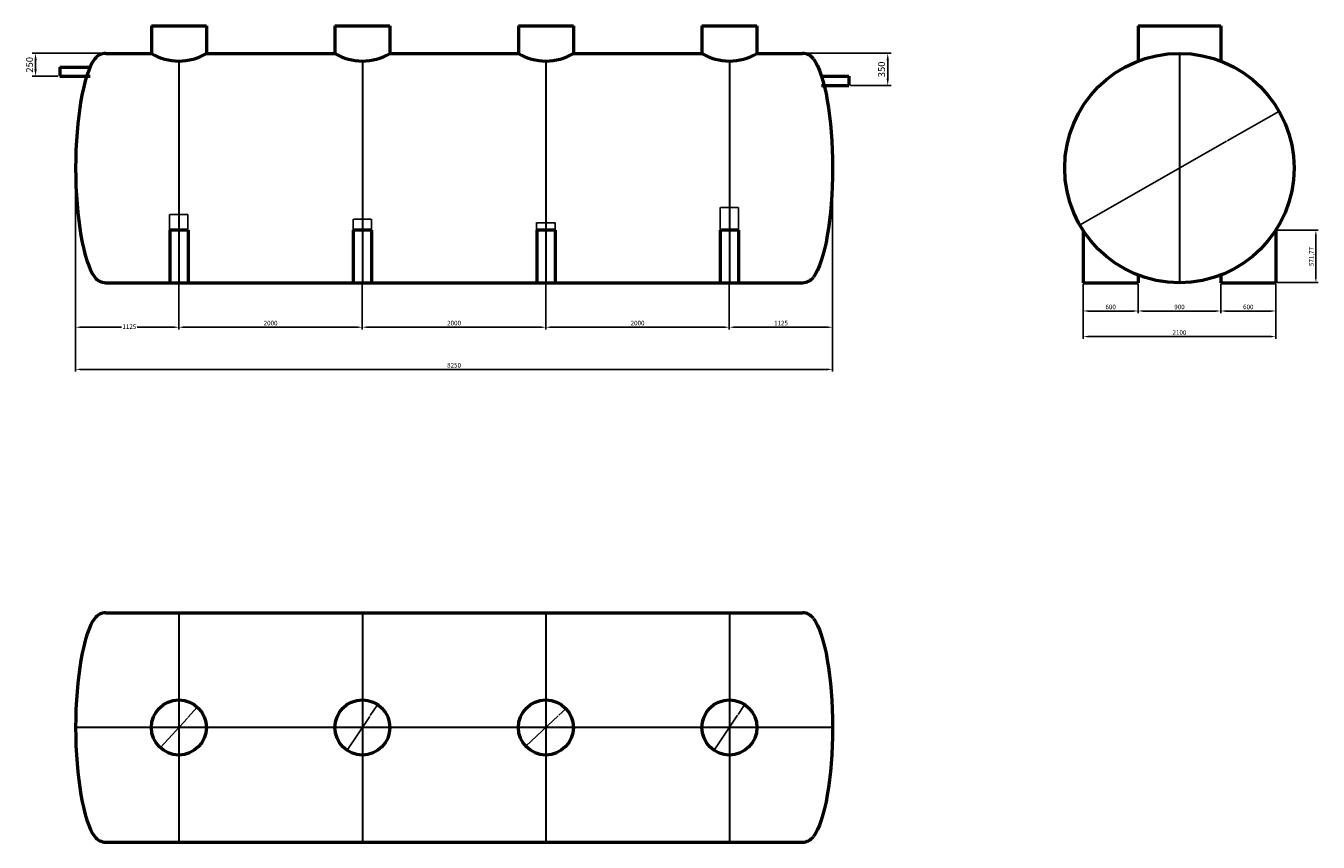
# Model space of a CAD drawing. Units: millimetres. Extents: x 1574 to 15659, y 11830 to 20729.
import ezdxf

# ---------------------------------------------------------------- set-up
doc = ezdxf.new("R2010")
doc.units = ezdxf.units.MM
doc.header["$LTSCALE"] = 0.5
doc.linetypes.add('ACAD_ISO02W100', pattern=[15, 12, -3])
doc.layers.add('nét khuất', color=4, linetype='ACAD_ISO02W100', lineweight=30)
doc.layers.add('nét thấy', color=1, linetype='Continuous', lineweight=50)
doc.layers.add('text', color=7, linetype='Continuous')
doc.styles.add('Annotative', font='arial.ttf')
doc.dimstyles.new('ISO-25', dxfattribs={"dimscale": 0, "dimtxt": 2.5, "dimasz": 2.5, "dimexe": 1.25, "dimexo": 0.625, "dimtad": 1, "dimtoh": 1, "dimtxsty": 'Annotative', "dimcen": 2.5, "dimadec": 0, "dimazin": 0, "dimtfac": 1, "dimtix": 1, "dimtmove": 2, "dimatfit": 3, "dimfxl": 1, "dimarcsym": 1})

# ---------------------------------------------------------------- blocks, each defined once
blk = doc.blocks.new('*D134')
at = {"layer": 'Defpoints', "color": 0}
for p in [(2116, 19179), (3241, 17929), (3241, 17443)]:
    blk.add_point(p, dxfattribs=at)
at = {"layer": 'text', "color": 0, "lineweight": -2}
for p, q in [((2116, 19166), (2116, 17418)), ((3241, 17916), (3241, 17418)), ((2166, 17443), (2617, 17443)), ((3191, 17443), (2787, 17443))]:
    blk.add_line(p, q, dxfattribs=at)
at = {"layer": 'text', "color": 0}
for points in [[(2166, 17452), (2166, 17435), (2116, 17443)], [(3191, 17452), (3191, 17435), (3241, 17443)]]:
    blk.add_solid(points, dxfattribs=at)
at = {"layer": 'text', "color": 0, "insert": (2702, 17443), "char_height": 50, "attachment_point": 5, "style": 'Annotative'}
blk.add_mtext('1125', dxfattribs=at)
blk = doc.blocks.new('*D133')
at = {"layer": 'Defpoints', "color": 0}
for p in [(3241, 17929), (5241, 17929), (5241, 17443)]:
    blk.add_point(p, dxfattribs=at)
at = {"layer": 'text', "color": 0, "lineweight": -2}
for p, q in [((3241, 17916), (3241, 17418)), ((5241, 17916), (5241, 17418)), ((3291, 17443), (5191, 17443))]:
    blk.add_line(p, q, dxfattribs=at)
at = {"layer": 'text', "color": 0}
for points in [[(3291, 17452), (3291, 17435), (3241, 17443)], [(5191, 17452), (5191, 17435), (5241, 17443)]]:
    blk.add_solid(points, dxfattribs=at)
at = {"layer": 'text', "color": 0, "insert": (4241, 17482), "char_height": 50, "attachment_point": 5, "style": 'Annotative'}
blk.add_mtext('2000', dxfattribs=at)
blk = doc.blocks.new('*D132')
at = {"layer": 'Defpoints', "color": 0}
for p in [(5241, 17929), (7241, 17929), (7241, 17443)]:
    blk.add_point(p, dxfattribs=at)
at = {"layer": 'text', "color": 0, "lineweight": -2}
for p, q in [((5241, 17916), (5241, 17418)), ((7241, 17916), (7241, 17418)), ((5291, 17443), (7191, 17443))]:
    blk.add_line(p, q, dxfattribs=at)
at = {"layer": 'text', "color": 0}
for points in [[(5291, 17452), (5291, 17435), (5241, 17443)], [(7191, 17452), (7191, 17435), (7241, 17443)]]:
    blk.add_solid(points, dxfattribs=at)
at = {"layer": 'text', "color": 0, "insert": (6241, 17482), "char_height": 50, "attachment_point": 5, "style": 'Annotative'}
blk.add_mtext('2000', dxfattribs=at)
blk = doc.blocks.new('*D131')
at = {"layer": 'Defpoints', "color": 0}
for p in [(7241, 17929), (9241, 17929), (9241, 17443)]:
    blk.add_point(p, dxfattribs=at)
at = {"layer": 'text', "color": 0, "lineweight": -2}
for p, q in [((7241, 17916), (7241, 17418)), ((9241, 17916), (9241, 17418)), ((7291, 17443), (9191, 17443))]:
    blk.add_line(p, q, dxfattribs=at)
at = {"layer": 'text', "color": 0}
for points in [[(7291, 17452), (7291, 17435), (7241, 17443)], [(9191, 17452), (9191, 17435), (9241, 17443)]]:
    blk.add_solid(points, dxfattribs=at)
at = {"layer": 'text', "color": 0, "insert": (8241, 17482), "char_height": 50, "attachment_point": 5, "style": 'Annotative'}
blk.add_mtext('2000', dxfattribs=at)
blk = doc.blocks.new('*D130')
at = {"layer": 'Defpoints', "color": 0}
for p in [(10366, 19179), (9241, 17929), (10366, 17443)]:
    blk.add_point(p, dxfattribs=at)
at = {"layer": 'text', "color": 0, "lineweight": -2}
for p, q in [((10366, 19166), (10366, 17418)), ((9241, 17916), (9241, 17418)), ((9291, 17443), (10316, 17443))]:
    blk.add_line(p, q, dxfattribs=at)
at = {"layer": 'text', "color": 0}
for points in [[(9291, 17452), (9291, 17435), (9241, 17443)], [(10316, 17452), (10316, 17435), (10366, 17443)]]:
    blk.add_solid(points, dxfattribs=at)
at = {"layer": 'text', "color": 0, "insert": (9804, 17482), "char_height": 50, "attachment_point": 5, "style": 'Annotative'}
blk.add_mtext('1125', dxfattribs=at)
blk = doc.blocks.new('*D129')
at = {"layer": 'Defpoints', "color": 0}
for p in [(2116, 19179), (10366, 19178), (10366, 16984)]:
    blk.add_point(p, dxfattribs=at)
at = {"layer": 'text', "color": 0, "lineweight": -2}
for p, q in [((2116, 19166), (2116, 16959)), ((10366, 19165), (10366, 16959)), ((2166, 16984), (10316, 16984))]:
    blk.add_line(p, q, dxfattribs=at)
at = {"layer": 'text', "color": 0}
for points in [[(2166, 16992), (2166, 16976), (2116, 16984)], [(10316, 16992), (10316, 16976), (10366, 16984)]]:
    blk.add_solid(points, dxfattribs=at)
at = {"layer": 'text', "color": 0, "insert": (6241, 17022), "char_height": 50, "attachment_point": 5, "style": 'Annotative'}
blk.add_mtext('8250', dxfattribs=at)
blk = doc.blocks.new('*D137')
at = {"layer": 'Defpoints', "color": 0}
for p in [(2445, 20429), (1680, 20179), (1943, 20179)]:
    blk.add_point(p, dxfattribs=at)
at = {"layer": 'text', "color": 0, "lineweight": -2}
for p, q in [((2426, 20429), (1642, 20429)), ((1680, 20354), (1680, 20254)), ((1924, 20179), (1642, 20179))]:
    blk.add_line(p, q, dxfattribs=at)
at = {"layer": 'text', "color": 0}
for points in [[(1667, 20354), (1692, 20354), (1680, 20429)], [(1667, 20254), (1692, 20254), (1680, 20179)]]:
    blk.add_solid(points, dxfattribs=at)
at = {"layer": 'text', "color": 0, "insert": (1623, 20304), "char_height": 75, "attachment_point": 5, "rotation": 90, "style": 'Annotative'}
blk.add_mtext('250', dxfattribs=at)
blk = doc.blocks.new('*D135')
at = {"layer": 'Defpoints', "color": 0}
for p in [(10038, 20429), (10545, 20079), (10967, 20079)]:
    blk.add_point(p, dxfattribs=at)
at = {"layer": 'text', "color": 0, "lineweight": -2}
for p, q in [((10057, 20429), (11005, 20429)), ((10967, 20354), (10967, 20154)), ((10563, 20079), (11005, 20079))]:
    blk.add_line(p, q, dxfattribs=at)
at = {"layer": 'text', "color": 0}
for points in [[(10955, 20354), (10980, 20354), (10967, 20429)], [(10955, 20154), (10980, 20154), (10967, 20079)]]:
    blk.add_solid(points, dxfattribs=at)
at = {"layer": 'text', "color": 0, "insert": (10910, 20254), "char_height": 75, "attachment_point": 5, "rotation": 90, "style": 'Annotative'}
blk.add_mtext('350', dxfattribs=at)
blk = doc.blocks.new('*D11')
at = {"layer": 'Defpoints', "color": 0}
for p in [(15233, 19797), (13061, 18560)]:
    blk.add_point(p, dxfattribs=at)
at = {"layer": 'text', "color": 0, "lineweight": -2}
for p, q in [((15230, 19796), (14668, 19476)), ((13063, 18561), (14658, 19470))]:
    blk.add_line(p, q, dxfattribs=at)
at = {"layer": 'text', "color": 0}
for points in [[(15230, 19797), (15231, 19796), (15233, 19797)], [(13063, 18561), (13063, 18561), (13061, 18560)]]:
    blk.add_solid(points, dxfattribs=at)
at = {"layer": 'text', "color": 0, "insert": (14663, 19473), "char_height": 2.5, "attachment_point": 5, "rotation": 29.6763, "style": 'Annotative'}
blk.add_mtext('∅2500', dxfattribs=at)
blk = doc.blocks.new('*D12')
at = {"layer": 'Defpoints', "color": 0}
for p in [(3444, 13301), (3039, 12859)]:
    blk.add_point(p, dxfattribs=at)
at = {"layer": 'text', "color": 0, "lineweight": -2}
for p, q in [((3442, 13300), (3340, 13188)), ((3041, 12861), (3334, 13181))]:
    blk.add_line(p, q, dxfattribs=at)
at = {"layer": 'text', "color": 0}
for points in [[(3442, 13300), (3443, 13299), (3444, 13301)], [(3040, 12861), (3041, 12860), (3039, 12859)]]:
    blk.add_solid(points, dxfattribs=at)
at = {"layer": 'text', "color": 0, "insert": (3337, 13184), "char_height": 2.5, "attachment_point": 5, "rotation": 47.5457, "style": 'Annotative'}
blk.add_mtext('∅600', dxfattribs=at)
blk = doc.blocks.new('*D13')
at = {"layer": 'Defpoints', "color": 0}
for p in [(5409, 13329), (5074, 12831)]:
    blk.add_point(p, dxfattribs=at)
at = {"layer": 'text', "color": 0, "lineweight": -2}
for p, q in [((5407, 13327), (5328, 13209)), ((5076, 12833), (5323, 13201))]:
    blk.add_line(p, q, dxfattribs=at)
at = {"layer": 'text', "color": 0}
for points in [[(5407, 13327), (5408, 13327), (5409, 13329)], [(5075, 12833), (5076, 12833), (5074, 12831)]]:
    blk.add_solid(points, dxfattribs=at)
at = {"layer": 'text', "color": 0, "insert": (5325, 13205), "char_height": 2.5, "attachment_point": 5, "rotation": 56.101, "style": 'Annotative'}
blk.add_mtext('∅600', dxfattribs=at)
blk = doc.blocks.new('*D14')
at = {"layer": 'Defpoints', "color": 0}
for p in [(7461, 13285), (7022, 12875)]:
    blk.add_point(p, dxfattribs=at)
at = {"layer": 'text', "color": 0, "lineweight": -2}
for p, q in [((7459, 13283), (7384, 13213)), ((7024, 12877), (7377, 13207))]:
    blk.add_line(p, q, dxfattribs=at)
at = {"layer": 'text', "color": 0}
for points in [[(7458, 13284), (7459, 13283), (7461, 13285)], [(7024, 12877), (7024, 12877), (7022, 12875)]]:
    blk.add_solid(points, dxfattribs=at)
at = {"layer": 'text', "color": 0, "insert": (7380, 13210), "char_height": 2.5, "attachment_point": 5, "rotation": 43.0746, "style": 'Annotative'}
blk.add_mtext('∅600', dxfattribs=at)
blk = doc.blocks.new('*D15')
at = {"layer": 'Defpoints', "color": 0}
for p in [(9408, 13330), (9075, 12831)]:
    blk.add_point(p, dxfattribs=at)
at = {"layer": 'text', "color": 0, "lineweight": -2}
for p, q in [((9406, 13328), (9336, 13222)), ((9076, 12833), (9331, 13215))]:
    blk.add_line(p, q, dxfattribs=at)
at = {"layer": 'text', "color": 0}
for points in [[(9406, 13328), (9407, 13327), (9408, 13330)], [(9076, 12833), (9077, 12832), (9075, 12831)]]:
    blk.add_solid(points, dxfattribs=at)
at = {"layer": 'text', "color": 0, "insert": (9334, 13219), "char_height": 2.5, "attachment_point": 5, "rotation": 56.307, "style": 'Annotative'}
blk.add_mtext('∅600', dxfattribs=at)
blk = doc.blocks.new('*D127')
at = {"layer": 'Defpoints', "color": 0}
for p in [(13097, 17929), (13697, 17929), (13697, 17620)]:
    blk.add_point(p, dxfattribs=at)
at = {"layer": 'text', "color": 0, "lineweight": -2}
for p, q in [((13097, 17916), (13097, 17595)), ((13697, 17916), (13697, 17595)), ((13147, 17620), (13647, 17620))]:
    blk.add_line(p, q, dxfattribs=at)
at = {"layer": 'text', "color": 0}
for points in [[(13147, 17629), (13147, 17612), (13097, 17620)], [(13647, 17629), (13647, 17612), (13697, 17620)]]:
    blk.add_solid(points, dxfattribs=at)
at = {"layer": 'text', "color": 0, "insert": (13397, 17658), "char_height": 50, "attachment_point": 5, "style": 'Annotative'}
blk.add_mtext('600', dxfattribs=at)
blk = doc.blocks.new('*D126')
at = {"layer": 'Defpoints', "color": 0}
for p in [(13697, 17929), (14597, 17929), (14597, 17620)]:
    blk.add_point(p, dxfattribs=at)
at = {"layer": 'text', "color": 0, "lineweight": -2}
for p, q in [((13697, 17916), (13697, 17595)), ((14597, 17916), (14597, 17595)), ((13747, 17620), (14547, 17620))]:
    blk.add_line(p, q, dxfattribs=at)
at = {"layer": 'text', "color": 0}
for points in [[(13747, 17629), (13747, 17612), (13697, 17620)], [(14547, 17629), (14547, 17612), (14597, 17620)]]:
    blk.add_solid(points, dxfattribs=at)
at = {"layer": 'text', "color": 0, "insert": (14147, 17658), "char_height": 50, "attachment_point": 5, "style": 'Annotative'}
blk.add_mtext('900', dxfattribs=at)
blk = doc.blocks.new('*D125')
at = {"layer": 'Defpoints', "color": 0}
for p in [(14597, 17929), (15197, 17929), (15197, 17620)]:
    blk.add_point(p, dxfattribs=at)
at = {"layer": 'text', "color": 0, "lineweight": -2}
for p, q in [((14597, 17916), (14597, 17595)), ((15197, 17916), (15197, 17595)), ((14647, 17620), (15147, 17620))]:
    blk.add_line(p, q, dxfattribs=at)
at = {"layer": 'text', "color": 0}
for points in [[(14647, 17629), (14647, 17612), (14597, 17620)], [(15147, 17629), (15147, 17612), (15197, 17620)]]:
    blk.add_solid(points, dxfattribs=at)
at = {"layer": 'text', "color": 0, "insert": (14897, 17658), "char_height": 50, "attachment_point": 5, "style": 'Annotative'}
blk.add_mtext('600', dxfattribs=at)
blk = doc.blocks.new('*D124')
at = {"layer": 'Defpoints', "color": 0}
for p in [(13097, 17928), (15197, 17928), (15197, 17341)]:
    blk.add_point(p, dxfattribs=at)
at = {"layer": 'text', "color": 0, "lineweight": -2}
for p, q in [((13097, 17915), (13097, 17316)), ((15197, 17915), (15197, 17316)), ((13147, 17341), (15147, 17341))]:
    blk.add_line(p, q, dxfattribs=at)
at = {"layer": 'text', "color": 0}
for points in [[(13147, 17349), (13147, 17333), (13097, 17341)], [(15147, 17349), (15147, 17333), (15197, 17341)]]:
    blk.add_solid(points, dxfattribs=at)
at = {"layer": 'text', "color": 0, "insert": (14147, 17379), "char_height": 50, "attachment_point": 5, "style": 'Annotative'}
blk.add_mtext('2100', dxfattribs=at)
blk = doc.blocks.new('*D128')
at = {"layer": 'Defpoints', "color": 0}
for p in [(15197, 18500), (15197, 17929), (15634, 17929)]:
    blk.add_point(p, dxfattribs=at)
at = {"layer": 'text', "color": 0, "lineweight": -2}
for p, q in [((15209, 18500), (15659, 18500)), ((15634, 18450), (15634, 17979)), ((15209, 17929), (15659, 17929))]:
    blk.add_line(p, q, dxfattribs=at)
at = {"layer": 'text', "color": 0}
for points in [[(15625, 18450), (15642, 18450), (15634, 18500)], [(15625, 17979), (15642, 17979), (15634, 17929)]]:
    blk.add_solid(points, dxfattribs=at)
at = {"layer": 'text', "color": 0, "insert": (15591, 18214), "char_height": 50, "attachment_point": 5, "rotation": 90, "style": 'Annotative'}
blk.add_mtext('571,77', dxfattribs=at)
blk = doc.blocks.new('*D21')
at = {"layer": 'Defpoints', "color": 0}
for p in [(3341, 18671), (3141, 18500), (3341, 18500)]:
    blk.add_point(p, dxfattribs=at)
at = {"layer": 'text', "color": 0, "lineweight": -2}
for p, q in [((3141, 18501), (3141, 18672)), ((3144, 18671), (3339, 18671)), ((3341, 18501), (3341, 18672))]:
    blk.add_line(p, q, dxfattribs=at)
at = {"layer": 'text', "color": 0}
for points in [[(3144, 18671), (3144, 18670), (3141, 18671)], [(3339, 18671), (3339, 18670), (3341, 18671)]]:
    blk.add_solid(points, dxfattribs=at)
at = {"layer": 'text', "color": 0, "insert": (3241, 18672), "char_height": 2.5, "attachment_point": 5, "style": 'Annotative'}
blk.add_mtext('200', dxfattribs=at)
blk = doc.blocks.new('*D22')
at = {"layer": 'Defpoints', "color": 0}
for p in [(5341, 18621), (5141, 18500), (5341, 18500)]:
    blk.add_point(p, dxfattribs=at)
at = {"layer": 'text', "color": 0, "lineweight": -2}
for p, q in [((5141, 18501), (5141, 18622)), ((5144, 18621), (5339, 18621)), ((5341, 18501), (5341, 18622))]:
    blk.add_line(p, q, dxfattribs=at)
at = {"layer": 'text', "color": 0}
for points in [[(5144, 18622), (5144, 18621), (5141, 18621)], [(5339, 18622), (5339, 18621), (5341, 18621)]]:
    blk.add_solid(points, dxfattribs=at)
at = {"layer": 'text', "color": 0, "insert": (5241, 18623), "char_height": 2.5, "attachment_point": 5, "style": 'Annotative'}
blk.add_mtext('200', dxfattribs=at)
blk = doc.blocks.new('*D23')
at = {"layer": 'Defpoints', "color": 0}
for p in [(7141, 18501), (7341, 18583), (7341, 18501)]:
    blk.add_point(p, dxfattribs=at)
at = {"layer": 'text', "color": 0, "lineweight": -2}
for p, q in [((7141, 18502), (7141, 18584)), ((7144, 18583), (7339, 18583)), ((7341, 18502), (7341, 18584))]:
    blk.add_line(p, q, dxfattribs=at)
at = {"layer": 'text', "color": 0}
for points in [[(7144, 18583), (7144, 18583), (7141, 18583)], [(7339, 18583), (7339, 18583), (7341, 18583)]]:
    blk.add_solid(points, dxfattribs=at)
at = {"layer": 'text', "color": 0, "insert": (7241, 18585), "char_height": 2.5, "attachment_point": 5, "style": 'Annotative'}
blk.add_mtext('200', dxfattribs=at)
blk = doc.blocks.new('*D24')
at = {"layer": 'Defpoints', "color": 0}
for p in [(9341, 18747), (9141, 18500), (9341, 18500)]:
    blk.add_point(p, dxfattribs=at)
at = {"layer": 'text', "color": 0, "lineweight": -2}
for p, q in [((9141, 18501), (9141, 18749)), ((9144, 18747), (9238, 18747)), ((9339, 18747), (9245, 18747)), ((9341, 18501), (9341, 18749))]:
    blk.add_line(p, q, dxfattribs=at)
at = {"layer": 'text', "color": 0}
for points in [[(9144, 18748), (9144, 18747), (9141, 18747)], [(9339, 18748), (9339, 18747), (9341, 18747)]]:
    blk.add_solid(points, dxfattribs=at)
at = {"layer": 'text', "color": 0, "insert": (9241, 18747), "char_height": 2.5, "attachment_point": 5, "style": 'Annotative'}
blk.add_mtext('200', dxfattribs=at)

msp = doc.modelspace()

# ---------------------------------------------------------------- linework, layer by layer
at = {"layer": 'nét khuất'}
for p, q in [((14146.611, 20428.555), (14146.611, 17928.555)), ((3241.433, 20344.745), (3241.433, 17928.555)), ((5241.433, 20344.745), (5241.433, 17928.555)), ((7241.433, 20344.745), (7241.433, 17928.555)), ((9241.433, 20344.745), (9241.433, 17928.555)), ((3241.433, 14330.149), (3241.433, 11830.149)), ((5241.433, 14330.149), (5241.433, 11830.149)), ((7241.433, 14330.149), (7241.433, 11830.149)), ((9241.433, 14330.149), (9241.433, 11830.149)), ((10366.433, 13080.149), (2116.433, 13080.149))]:
    msp.add_line(p, q, dxfattribs=at)
at = {"layer": 'nét thấy'}
for p, q in [((2941.433, 20728.555), (3541.433, 20728.555)), ((2941.433, 20728.555), (2941.433, 20428.555)), ((3541.433, 20728.555), (3541.433, 20428.555)), ((4941.433, 20728.555), (4941.433, 20428.555)), ((4941.433, 20728.555), (5541.433, 20728.555)), ((5541.433, 20728.555), (5541.433, 20428.555)), ((6941.433, 20728.555), (6941.433, 20428.555)), ((6941.433, 20728.555), (7541.433, 20728.555)), ((7541.433, 20728.555), (7541.433, 20428.555)), ((8941.433, 20728.555), (8941.433, 20428.555)), ((8941.433, 20728.555), (9541.433, 20728.555)), ((9541.433, 20728.555), (9541.433, 20428.555)), ((13696.611, 20728.555), (13696.611, 20344.745)), ((13696.611, 20728.555), (14596.611, 20728.555)), ((14596.611, 20728.555), (14596.611, 20344.745)), ((2444.604, 20428.555), (2941.433, 20428.555)), ((3541.433, 20428.555), (4941.433, 20428.555)), ((5541.433, 20428.555), (6941.433, 20428.555)), ((7541.433, 20428.555), (8941.433, 20428.555)), ((9541.433, 20428.555), (10038.261, 20428.555)), ((1943.103, 20278.555), (2273.941, 20278.555)), ((1943.103, 20278.555), (1943.103, 20178.555)), ((1943.103, 20178.555), (2273.941, 20178.555)), ((10246.433, 20178.555), (10544.659, 20178.555)), ((10544.659, 20178.555), (10544.659, 20078.555)), ((10246.433, 20078.555), (10544.659, 20078.555)), ((10274.625, 20078.555), (10544.659, 20078.555)), ((3341.433, 18500.322), (3141.433, 18500.322)), ((3141.433, 18500.322), (3141.433, 17928.555)), ((3341.433, 18500.322), (3341.433, 17928.555)), ((5141.433, 18500.322), (5141.433, 17928.555)), ((5341.433, 18500.322), (5141.433, 18500.322)), ((5341.433, 18500.322), (5341.433, 17928.555)), ((7141.433, 18500.947), (7141.433, 17929.18)), ((7341.433, 18500.947), (7141.433, 18500.947)), ((7341.433, 18500.947), (7341.433, 17929.18)), ((9141.433, 18500.322), (9141.433, 17928.555)), ((9341.433, 18500.322), (9141.433, 18500.322)), ((9341.433, 18500.322), (9341.433, 17928.555)), ((13096.611, 18500.322), (13096.611, 17928.555)), ((15196.611, 18500.322), (15196.611, 17928.555)), ((2444.604, 17928.555), (10038.261, 17928.555)), ((13096.611, 17928.555), (13696.611, 17928.555)), ((13696.611, 18012.365), (13696.611, 17928.555)), ((14596.611, 18012.365), (14596.611, 17928.555)), ((14596.611, 17928.555), (15196.611, 17928.555)), ((2444.604, 14330.149), (10038.261, 14330.149)), ((2444.604, 11830.149), (10038.261, 11830.149))]:
    msp.add_line(p, q, dxfattribs=at)
for centre, radius in [((14146.611, 19178.555), 1250), ((3241.433, 13080.149), 300), ((5241.433, 13080.149), 300), ((7241.433, 13080.149), 300), ((9241.433, 13080.149), 300)]:
    msp.add_circle(centre, radius, dxfattribs=at)
for centre, radius, start, end in [((2444.604, 20278.555), 150, 90, 143.4002207), ((3241.433, 20923.581), 578.836, 238.7829509, 301.2170491), ((5241.433, 20923.581), 578.836, 238.7829509, 301.2170491), ((7241.433, 20923.581), 578.836, 238.7829509, 301.2170491), ((9241.433, 20923.581), 578.836, 238.7829509, 301.2170491), ((10038.261, 20278.555), 150, 36.5997793, 90), ((2444.604, 18078.555), 150, 216.5997793, 270), ((10038.261, 18078.555), 150, 270, 323.4002207), ((2444.604, 14180.149), 150, 90, 143.4002207), ((10038.261, 14180.149), 150, 36.5997793, 90), ((2444.604, 11980.149), 150, 216.5997793, 270), ((10038.261, 11980.149), 150, 270, 323.4002207)]:
    msp.add_arc(centre, radius, start, end, dxfattribs=at)
for centre in [(2416.433, 19178.555), (2416.433, 13080.149)]:
    msp.add_ellipse(centre, major_axis=(0, -1250), ratio=0.24, start_param=3.454162039, end_param=5.970615922, dxfattribs=at)
at = {"layer": 'nét thấy', "extrusion": (0, 0, -1)}
for centre in [(10066.433, 19178.555), (10066.433, 13080.149)]:
    msp.add_ellipse(centre, major_axis=(0, -1250), ratio=0.24, start_param=3.454162039, end_param=5.970615922, dxfattribs=at)

# ---------------------------------------------------------------- dimensions: what is measured, and where the dimension line sits
at = {"layer": 'text'}
for base, p1, p2, picture, middle in [((1679.958, 20178.555), (2444.604, 20428.555), (1943.103, 20178.555), '*D137', (1622.915, 20303.555)), ((10967.412, 20078.555), (10038.261, 20428.555), (10544.659, 20078.555), '*D135', (10910.343, 20253.555)), ((15633.585, 17928.555), (15196.611, 18500.322), (15196.611, 17928.555), '*D128', (15591.037, 18214.439))]:
    dim = msp.add_linear_dim(base=base, p1=p1, p2=p2, angle=90, dimstyle='ISO-25', dxfattribs=at)
    dim.commit()
    dim.dimension.update_dxf_attribs({"geometry": picture, "text_midpoint": middle})
for p1, p2, picture, middle in [((13060.566, 18559.68), (15232.656, 19797.43), '*D11', (14663.078, 19472.86)), ((3038.932, 12858.804), (3443.933, 13301.493), '*D12', (3336.794, 13184.384)), ((5074.113, 12831.142), (5408.752, 13329.155), '*D13', (5325.201, 13204.813)), ((7022.293, 12875.264), (7460.572, 13285.034), '*D14', (7380.407, 13210.083)), ((9075.01, 12830.542), (9407.855, 13329.755), '*D15', (9333.704, 13218.541))]:
    dim = msp.add_diameter_dim_2p(p1=p1, p2=p2, dimstyle='ISO-25', override={"dimscale": 1}, dxfattribs=at)
    dim.commit()
    dim.dimension.update_dxf_attribs({"geometry": picture, "text_midpoint": middle, "dimtype": 163})
dim = msp.add_linear_dim(base=(3241.433, 17443.496), p1=(2116.433, 19178.555), p2=(3241.433, 17928.555), dimstyle='ISO-25', dxfattribs=at)
dim.commit()
dim.dimension.update_dxf_attribs({"geometry": '*D134', "text_midpoint": (2702.295, 17443.496), "dimtype": 160})
for base, p1, p2, picture, middle in [((10366.433, 16983.907), (2116.433, 19178.555), (10366.433, 19177.93), '*D129', (6241.433, 17021.935)), ((10366.433, 17443.496), (9241.433, 17928.555), (10366.433, 19178.555), '*D130', (9803.933, 17481.524)), ((5241.433, 17443.496), (3241.433, 17928.555), (5241.433, 17928.555), '*D133', (4241.433, 17481.524)), ((7241.433, 17443.496), (5241.433, 17928.555), (7241.433, 17928.555), '*D132', (6241.433, 17481.524)), ((9241.433, 17443.496), (7241.433, 17928.555), (9241.433, 17928.555), '*D131', (8241.433, 17481.524)), ((13696.611, 17620.203), (13096.611, 17928.555), (13696.611, 17928.555), '*D127', (13396.611, 17658.232)), ((15196.611, 17340.899), (13096.611, 17927.93), (15196.611, 17927.93), '*D124', (14146.611, 17378.928)), ((14596.611, 17620.203), (13696.611, 17928.555), (14596.611, 17928.555), '*D126', (14146.611, 17658.232)), ((15196.611, 17620.203), (14596.611, 17928.555), (15196.611, 17928.555), '*D125', (14896.611, 17658.232))]:
    dim = msp.add_linear_dim(base=base, p1=p1, p2=p2, dimstyle='ISO-25', dxfattribs=at)
    dim.commit()
    dim.dimension.update_dxf_attribs({"geometry": picture, "text_midpoint": middle})
dim = msp.add_linear_dim(base=(9341.433, 18747.361), p1=(9141.433, 18500.322), p2=(9341.433, 18500.322), dimstyle='ISO-25', override={"dimscale": 1}, dxfattribs=at)
dim.commit()
dim.dimension.update_dxf_attribs({"geometry": '*D24', "text_midpoint": (9241.433, 18747.361), "dimtype": 160})
for base, p1, p2, picture, middle in [((3341.433, 18670.588), (3141.433, 18500.322), (3341.433, 18500.322), '*D21', (3241.433, 18672.489)), ((5341.433, 18621.135), (5141.433, 18500.322), (5341.433, 18500.322), '*D22', (5241.433, 18623.036)), ((7341.433, 18583.02), (7141.433, 18500.947), (7341.433, 18500.947), '*D23', (7241.433, 18584.921))]:
    dim = msp.add_linear_dim(base=base, p1=p1, p2=p2, dimstyle='ISO-25', override={"dimscale": 1}, dxfattribs=at)
    dim.commit()
    dim.dimension.update_dxf_attribs({"geometry": picture, "text_midpoint": middle})

doc.saveas('drawing.dxf')
